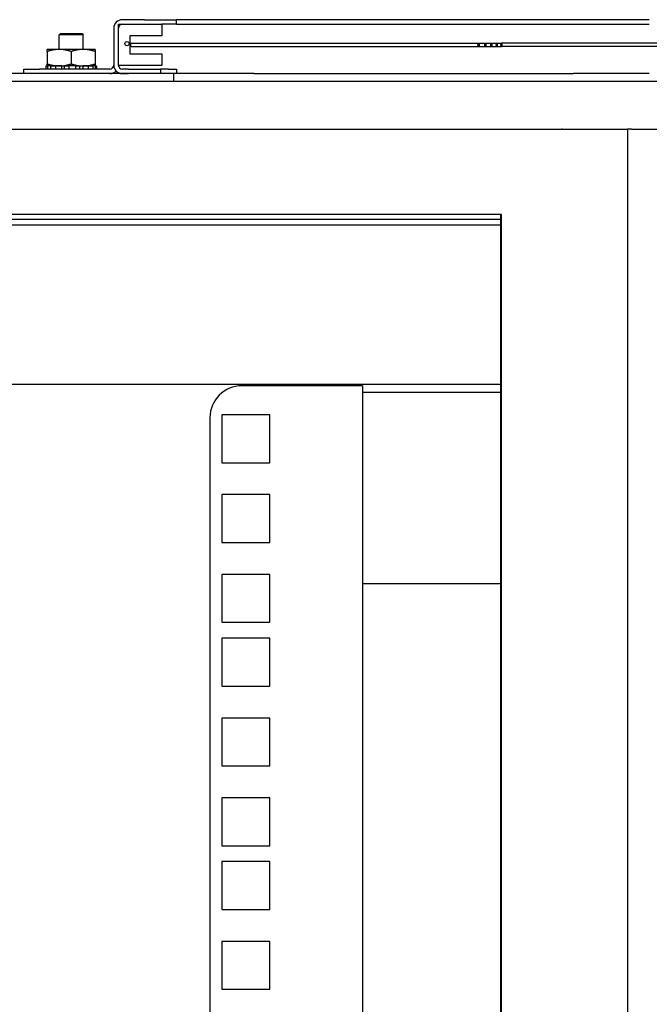
# Model space of a CAD drawing. Units: inches. Extents: x 59 to 221, y -9 to 171.
# Drawn here: x 83 to 88, y 124 to 132 of the extents above; entities that cross this region are included whole.
import ezdxf

# ---------------------------------------------------------------- set-up
doc = ezdxf.new("R2010")
doc.units = ezdxf.units.IN
doc.header["$LTSCALE"] = 8
doc.header["$MEASUREMENT"] = 0

msp = doc.modelspace()

# ---------------------------------------------------------------- linework, layer by layer
for p, q in [((84.014, 131.7539), (84.354, 131.7539)), ((84.014, 131.4319), (84.014, 131.7539)), ((84.2192, 131.7899), (84.0453, 131.7899)), ((84.0453, 131.7539), (84.2192, 131.7539)), ((84.2192, 131.7899), (84.4692, 131.7899)), ((84.354, 131.7539), (84.354, 131.6639)), ((84.4692, 131.7539), (84.354, 131.7539)), ((84.9692, 131.7899), (84.4692, 131.7899)), ((84.4692, 131.7539), (84.4692, 131.7899)), ((84.4692, 131.7539), (84.9692, 131.7539)), ((87.6692, 131.7899), (84.9692, 131.7899)), ((84.9692, 131.7539), (87.6692, 131.7539)), ((88.1692, 131.7899), (87.6692, 131.7899)), ((87.6692, 131.7539), (88.1692, 131.7539)), ((83.5603, 131.6826), (83.5503, 131.6726)), ((83.7393, 131.6726), (83.5503, 131.6726)), ((83.5503, 131.5572), (83.5503, 131.6726)), ((83.5603, 131.6826), (83.7293, 131.6826)), ((83.7293, 131.6826), (83.7393, 131.6726)), ((83.7393, 131.5572), (83.7393, 131.6726)), ((83.978, 131.7227), (83.978, 131.4348)), ((84.014, 131.4348), (84.014, 131.7227)), ((84.104, 131.6639), (84.104, 131.5219)), ((84.354, 131.6639), (84.104, 131.6639)), ((84.114, 131.6054), (86.8329, 131.6054)), ((84.114, 131.5804), (86.8329, 131.5804)), ((86.8329, 131.6054), (86.8856, 131.6054)), ((86.8329, 131.5804), (86.8856, 131.5804)), ((86.8856, 131.6054), (86.9331, 131.6054)), ((86.8856, 131.5804), (86.9331, 131.5804)), ((86.9331, 131.6054), (86.9752, 131.6054)), ((86.9331, 131.5804), (86.9752, 131.5804)), ((86.9752, 131.6054), (87.0118, 131.6054)), ((86.9752, 131.5804), (87.0118, 131.5804)), ((88.5244, 131.6054), (87.0118, 131.6054)), ((88.5244, 131.5804), (87.0118, 131.5804)), ((83.5511, 131.5572), (83.4573, 131.5572)), ((83.4573, 131.5404), (83.4573, 131.4439)), ((83.7386, 131.5572), (83.5511, 131.5572)), ((83.6448, 131.5404), (83.6448, 131.4439)), ((83.8323, 131.5572), (83.7386, 131.5572)), ((83.8323, 131.5404), (83.8323, 131.4439)), ((84.104, 131.5219), (84.354, 131.5219)), ((84.354, 131.5219), (84.354, 131.4319)), ((83.4482, 131.4272), (83.448, 131.4272)), ((83.448, 131.4036), (83.448, 131.4272)), ((83.4482, 131.4036), (83.4482, 131.4272)), ((83.4482, 131.4272), (83.4575, 131.4272)), ((83.4575, 131.4272), (83.4588, 131.4272)), ((83.4845, 131.4272), (83.4588, 131.4272)), ((83.4588, 131.4272), (83.4588, 131.4036)), ((83.4845, 131.4036), (83.4845, 131.4272)), ((83.4845, 131.4272), (83.4921, 131.4272)), ((83.4921, 131.4272), (83.5231, 131.4272)), ((83.5717, 131.4272), (83.5231, 131.4272)), ((83.5231, 131.4272), (83.5231, 131.4036)), ((83.5717, 131.4036), (83.5717, 131.4272)), ((83.5717, 131.4272), (83.5751, 131.4272)), ((83.5751, 131.4272), (83.6261, 131.4272)), ((83.5909, 131.4272), (83.5909, 131.4036)), ((83.6821, 131.4272), (83.6261, 131.4272)), ((83.6261, 131.4272), (83.6261, 131.4036)), ((83.6821, 131.4036), (83.6821, 131.4272)), ((83.6821, 131.4272), (83.7307, 131.4272)), ((83.7113, 131.4036), (83.7113, 131.4272)), ((83.7307, 131.4272), (83.735, 131.4272)), ((83.7807, 131.4272), (83.735, 131.4272)), ((83.735, 131.4272), (83.735, 131.4036)), ((83.7807, 131.4036), (83.7807, 131.4272)), ((83.7807, 131.4272), (83.8072, 131.4272)), ((83.8072, 131.4272), (83.8153, 131.4272)), ((83.8361, 131.4272), (83.8153, 131.4272)), ((83.8153, 131.4272), (83.8153, 131.4036)), ((83.8361, 131.4272), (83.8415, 131.4272)), ((83.8361, 131.4036), (83.8361, 131.4272)), ((83.8415, 131.4272), (83.8415, 131.4036)), ((84.354, 131.4319), (84.014, 131.4319)), ((84.0172, 131.4211), (84.0172, 131.4319)), ((84.4488, 131.3676), (67.1988, 131.3676)), ((83.2728, 131.4036), (83.3978, 131.4036)), ((83.2728, 131.3676), (83.2728, 131.4036)), ((83.9468, 131.4036), (83.3978, 131.4036)), ((84.0172, 131.3676), (84.0172, 131.3737)), ((84.0942, 131.4036), (84.0453, 131.4036)), ((84.0453, 131.3676), (84.0942, 131.3676)), ((84.0942, 131.4036), (84.3442, 131.4036)), ((84.4067, 131.4036), (84.3442, 131.4036)), ((84.3442, 131.4036), (84.3442, 131.3676)), ((84.4067, 131.4036), (84.4692, 131.4036)), ((84.4488, 131.3076), (84.4488, 131.3676)), ((84.4692, 131.3676), (84.4488, 131.3676)), ((84.4692, 131.4036), (84.4692, 131.3676)), ((85.0738, 131.3676), (84.4692, 131.3676)), ((85.0738, 131.3676), (87.5748, 131.3676)), ((88.1692, 131.3676), (87.5748, 131.3676)), ((61.0937, 131.3076), (90.5539, 131.3076)), ((67.1845, 130.9315), (85.2664, 130.9315)), ((85.2664, 130.9315), (87.4822, 130.9315)), ((87.4866, 130.9315), (87.4822, 130.9315)), ((87.4866, 130.9315), (87.9204, 130.9315)), ((87.9204, 130.9315), (87.9996, 130.9315)), ((87.9996, 130.9315), (87.9996, 44.0065)), ((88.0309, 130.9315), (87.9996, 130.9315)), ((88.0309, 130.9315), (90.6228, 130.9315)), ((87.0049, 130.2238), (65.4458, 130.2238)), ((85.2664, 130.264), (67.1845, 130.264)), ((87.0116, 130.264), (85.2664, 130.264)), ((87.0049, 130.264), (87.0049, 101.5446)), ((87.0116, 101.5446), (87.0116, 130.264)), ((87.0049, 130.1813), (65.4458, 130.1813)), ((87.0049, 128.9326), (80.7724, 128.9326)), ((85.9258, 128.9222), (84.9808, 128.9222)), ((85.9258, 128.9222), (85.9258, 101.5446)), ((87.0049, 128.8697), (85.9258, 128.8697)), ((84.7308, 128.6722), (84.7308, 101.5446)), ((85.1983, 128.6947), (84.8233, 128.6947)), ((84.8233, 128.6947), (84.8233, 128.3197)), ((85.1983, 128.3197), (85.1983, 128.6947)), ((84.8233, 128.3197), (85.1983, 128.3197)), ((85.1983, 128.0697), (84.8233, 128.0697)), ((84.8233, 128.0697), (84.8233, 127.6947)), ((85.1983, 127.6947), (85.1983, 128.0697)), ((84.8233, 127.6947), (85.1983, 127.6947)), ((85.1983, 127.4447), (84.8233, 127.4447)), ((84.8233, 127.4447), (84.8233, 127.0697)), ((85.1983, 127.0697), (85.1983, 127.4447)), ((87.0049, 127.3697), (85.9258, 127.3697)), ((84.8233, 127.0697), (85.1983, 127.0697)), ((85.1983, 126.9447), (84.8233, 126.9447)), ((84.8233, 126.9447), (84.8233, 126.5697)), ((85.1983, 126.5697), (85.1983, 126.9447)), ((84.8233, 126.5697), (85.1983, 126.5697)), ((85.1983, 126.3197), (84.8233, 126.3197)), ((84.8233, 126.3197), (84.8233, 125.9447)), ((85.1983, 125.9447), (85.1983, 126.3197)), ((84.8233, 125.9447), (85.1983, 125.9447)), ((85.1983, 125.6947), (84.8233, 125.6947)), ((84.8233, 125.6947), (84.8233, 125.3197)), ((85.1983, 125.3197), (85.1983, 125.6947)), ((84.8233, 125.3197), (85.1983, 125.3197)), ((85.1983, 125.1947), (84.8233, 125.1947)), ((84.8233, 125.1947), (84.8233, 124.8197)), ((85.1983, 124.8197), (85.1983, 125.1947)), ((84.8233, 124.8197), (85.1983, 124.8197)), ((85.1983, 124.5697), (84.8233, 124.5697)), ((84.8233, 124.5697), (84.8233, 124.1947)), ((85.1983, 124.1947), (85.1983, 124.5697)), ((84.8233, 124.1947), (85.1983, 124.1947))]:
    msp.add_line(p, q)
msp.add_circle((84.0815, 131.6019), 0.0165)
for centre, radius, start, end in [((84.0453, 131.7227), 0.0673, 90, 180), ((84.0453, 131.7227), 0.0312, 90, 180), ((83.9468, 131.4348), 0.0312, 270, 0), ((84.0453, 131.4348), 0.0673, 180, 270), ((84.0453, 131.4348), 0.0312, 180, 270), ((83.9468, 131.4348), 0.0673, 270, 317.08309), ((84.9808, 128.6722), 0.25, 90, 180)]:
    msp.add_arc(centre, radius, start, end)
msp.add_ellipse((84.114, 131.5929), major_axis=(0, 0.0125), ratio=0.422618, start_param=0, end_param=3.141593)
for centre, ratio in [((86.8329, 131.5929), 0.422618), ((86.8856, 131.5929), 0.382683), ((86.9331, 131.5929), 0.34202), ((86.9752, 131.5929), 0.300706), ((87.0118, 131.5929), 0.258819)]:
    msp.add_ellipse(centre, major_axis=(0, 0.0125), ratio=ratio)
for points in [[(83.5511, 131.5572), (83.5076, 131.5572), (83.4573, 131.5404)], [(83.4573, 131.5404), (83.4573, 131.5572), (83.4573, 131.5572)], [(83.6448, 131.5404), (83.5946, 131.5572), (83.5511, 131.5572)], [(83.7386, 131.5572), (83.6951, 131.5572), (83.6448, 131.5404)], [(83.8323, 131.5404), (83.7821, 131.5572), (83.7386, 131.5572)], [(83.8323, 131.5572), (83.8323, 131.5572), (83.8323, 131.5404)], [(83.4573, 131.4439), (83.5076, 131.4272), (83.5511, 131.4272)], [(83.4573, 131.4272), (83.4573, 131.4272), (83.4573, 131.4439)], [(83.5511, 131.4272), (83.5946, 131.4272), (83.6448, 131.4439)], [(83.6448, 131.4439), (83.6951, 131.4272), (83.7386, 131.4272)], [(83.7386, 131.4272), (83.7821, 131.4272), (83.8323, 131.4439)], [(83.8323, 131.4439), (83.8323, 131.4272), (83.8323, 131.4272)]]:
    msp.add_rational_spline(points, [1, 1.0379548493, 1], degree=2)

doc.saveas('drawing.dxf')
